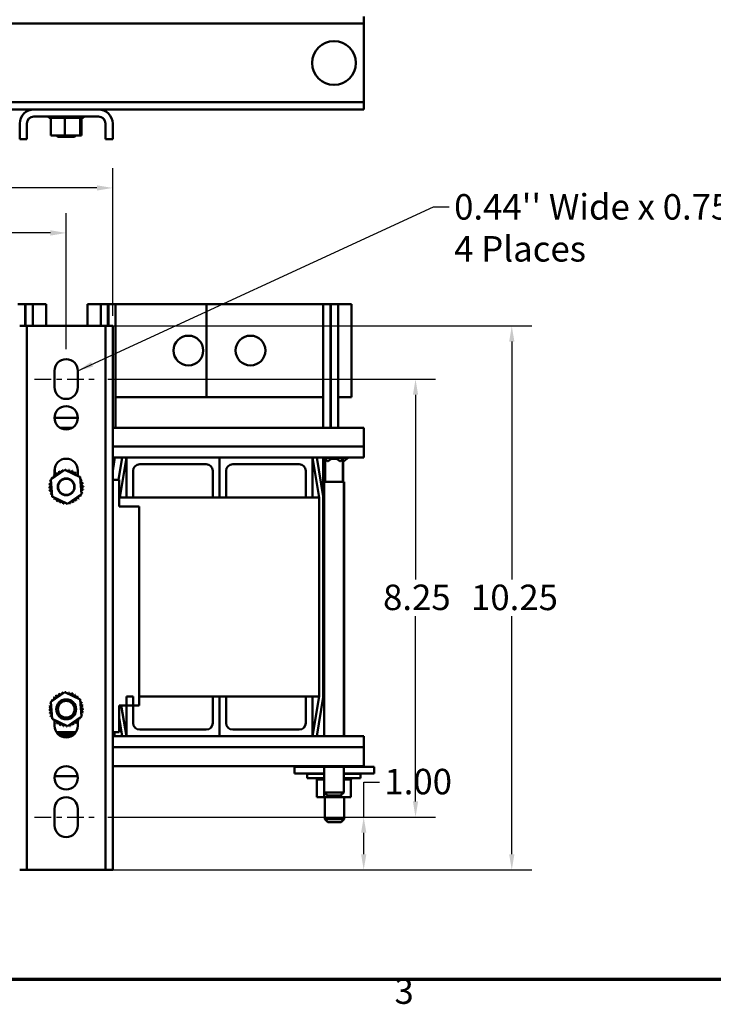
# Model space of a CAD drawing. Units: inches. Extents: x 1.5 to 64.5, y 0.7 to 50.3.
# Drawn here: x 17.5 to 30.6, y 1 to 19.6 of the extents above; entities that cross this region are included whole.
import ezdxf

# ---------------------------------------------------------------- set-up
doc = ezdxf.new("R2010")
doc.units = ezdxf.units.IN
doc.header["$LTSCALE"] = 3
doc.header["$MEASUREMENT"] = 0
doc.linetypes.add('CHAIN', pattern=[0.7087, 0.4724, -0.0591, 0.1181, -0.0591])
doc.layers.get('0').update_dxf_attribs({"lineweight": 25})
for name, color, linetype, lineweight in [('Border (ANSI)', 7, 'Continuous', 70), ('Centerline (ANSI)', 7, 'Continuous', 25), ('Dimension (ANSI)', 7, 'Continuous', 25), ('Symbol (ANSI)', 7, 'Continuous', 25), ('Visible (ANSI)', 7, 'Continuous', 50)]:
    doc.layers.add(name, color=color, linetype=linetype, lineweight=lineweight)
doc.styles.add('Note Text (ANSI)', font='tahoma.ttf')
doc.dimstyles.new('Default (ANSI)', dxfattribs={"dimscale": 3, "dimtxt": 0.16, "dimasz": 0.098425, "dimexe": 0.125, "dimexo": 0.0625, "dimgap": 0.031496, "dimtad": 0, "dimtih": 1, "dimtoh": 1, "dimrnd": 1e-08, "dimzin": 0, "dimdsep": 46, "dimtxsty": 'Note Text (ANSI)', "dimcen": 0.09, "dimdle": 0.393701, "dimclrd": 256, "dimclre": 256, "dimclrt": 256, "dimadec": 0, "dimazin": 1, "dimtfac": 0.75, "dimtofl": 0, "dimtmove": 0, "dimatfit": 3, "dimfxl": 1, "dimtolj": 1, "dimtzin": 4, "dimlwd": -1, "dimlwe": -1, "dimarcsym": 0})
doc.dimstyles.new('Default (ANSI)$7', dxfattribs={"dimscale": 3, "dimtxt": 0.16, "dimasz": 0.098425, "dimexe": 0.125, "dimexo": 0.0625, "dimgap": 0.031496, "dimtad": 0, "dimtih": 1, "dimtoh": 1, "dimrnd": 1e-08, "dimzin": 0, "dimdsep": 46, "dimtxsty": 'Note Text (ANSI)', "dimcen": 0.09, "dimdle": 0.393701, "dimclrd": 256, "dimclre": 256, "dimclrt": 256, "dimadec": 0, "dimazin": 1, "dimtfac": 0.75, "dimtofl": 0, "dimtmove": 0, "dimatfit": 3, "dimfxl": 1, "dimtolj": 1, "dimtzin": 4, "dimlwd": -1, "dimlwe": -1, "dimarcsym": 0})

# ---------------------------------------------------------------- blocks, each defined once
blk = doc.blocks.new('Borders Default Border')
at = {"layer": 'Border (ANSI)', "flags": 128}
blk.add_lwpolyline([(0.75, 0.5), (0.75, 16.5), (21.25, 16.5), (21.25, 0.5), (0.75, 0.5)], dxfattribs=at)
at = {"layer": 'Border (ANSI)', "insert": (8.2002, 0.2966), "char_height": 0.16, "attachment_point": 7, "style": 'Note Text (ANSI)'}
blk.add_mtext('3', dxfattribs=at)
blk = doc.blocks.new('*D27')
at = {"layer": 'Defpoints', "color": 0, "transparency": 16777216}
for p in [(18.42, 15.559), (12.67, 13.182), (18.42, 13.182)]:
    blk.add_point(p, dxfattribs=at)
at = {"layer": 'Dimension (ANSI)', "transparency": 16777216}
for p, q in [((12.67, 13.37), (12.67, 15.934)), ((18.42, 13.37), (18.42, 15.934)), ((12.965, 15.559), (14.847, 15.559)), ((18.124, 15.559), (16.242, 15.559))]:
    blk.add_line(p, q, dxfattribs=at)
for points in [[(12.965, 15.608), (12.965, 15.509), (12.67, 15.559)], [(18.124, 15.608), (18.124, 15.509), (18.42, 15.559)]]:
    blk.add_solid(points, dxfattribs=at)
at = {"layer": 'Dimension (ANSI)', "transparency": 16777216, "insert": (14.941, 15.804), "char_height": 0.48, "attachment_point": 1, "style": 'Note Text (ANSI)'}
blk.add_mtext('\\A1;5.75', dxfattribs=at)
blk = doc.blocks.new('*D28')
at = {"layer": 'Defpoints', "color": 0, "transparency": 16777216}
for p in [(19.015, 12.807), (19.015, 4.557), (24.997, 4.557)]:
    blk.add_point(p, dxfattribs=at)
at = {"layer": 'Dimension (ANSI)', "transparency": 16777216}
for p, q in [((19.202, 12.807), (25.372, 12.807)), ((24.997, 12.512), (24.997, 9.03)), ((24.997, 4.853), (24.997, 8.339)), ((19.202, 4.557), (25.372, 4.557))]:
    blk.add_line(p, q, dxfattribs=at)
for points in [[(24.948, 12.512), (25.046, 12.512), (24.997, 12.807)], [(24.948, 4.853), (25.046, 4.853), (24.997, 4.557)]]:
    blk.add_solid(points, dxfattribs=at)
at = {"layer": 'Dimension (ANSI)', "transparency": 16777216, "insert": (24.386, 8.936), "char_height": 0.48, "attachment_point": 1, "style": 'Note Text (ANSI)'}
blk.add_mtext('\\A1;8.25', dxfattribs=at)
blk = doc.blocks.new('*D29')
at = {"layer": 'Defpoints', "color": 0, "transparency": 16777216}
for p in [(19.015, 4.557), (24.021, 4.557), (19.027, 3.562)]:
    blk.add_point(p, dxfattribs=at)
at = {"layer": 'Dimension (ANSI)', "transparency": 16777216}
for p, q in [((24.021, 4.557), (24.021, 5.216)), ((24.021, 5.216), (24.317, 5.216)), ((19.202, 4.557), (24.396, 4.557)), ((24.021, 3.858), (24.021, 4.262)), ((19.214, 3.562), (24.396, 3.562))]:
    blk.add_line(p, q, dxfattribs=at)
for points in [[(23.972, 4.262), (24.071, 4.262), (24.021, 4.557)], [(23.972, 3.858), (24.071, 3.858), (24.021, 3.562)]]:
    blk.add_solid(points, dxfattribs=at)
at = {"layer": 'Dimension (ANSI)', "transparency": 16777216, "insert": (24.411, 5.466), "char_height": 0.48, "attachment_point": 1, "style": 'Note Text (ANSI)'}
blk.add_mtext('\\A1;1.00', dxfattribs=at)
blk = doc.blocks.new('*D30')
at = {"layer": 'Defpoints', "color": 0, "transparency": 16777216}
for p in [(19.027, 13.807), (26.809, 13.807), (19.027, 3.562)]:
    blk.add_point(p, dxfattribs=at)
at = {"layer": 'Dimension (ANSI)', "transparency": 16777216}
for p, q in [((19.214, 13.807), (27.184, 13.807)), ((26.809, 13.512), (26.809, 9.029)), ((26.809, 3.858), (26.809, 8.34)), ((19.214, 3.562), (27.184, 3.562))]:
    blk.add_line(p, q, dxfattribs=at)
for points in [[(26.76, 13.512), (26.859, 13.512), (26.809, 13.807)], [(26.76, 3.858), (26.859, 3.858), (26.809, 3.562)]]:
    blk.add_solid(points, dxfattribs=at)
at = {"layer": 'Dimension (ANSI)', "transparency": 16777216, "insert": (26.042, 8.935), "char_height": 0.48, "attachment_point": 1, "style": 'Note Text (ANSI)'}
blk.add_mtext('\\A1;10.25', dxfattribs=at)
blk = doc.blocks.new('*D31')
at = {"layer": 'Defpoints', "color": 0, "transparency": 16777216}
for p in [(19.295, 16.406), (11.795, 13.807), (19.295, 13.807)]:
    blk.add_point(p, dxfattribs=at)
at = {"layer": 'Dimension (ANSI)', "transparency": 16777216}
for p, q in [((11.795, 13.995), (11.795, 16.781)), ((19.295, 13.995), (19.295, 16.781)), ((12.09, 16.406), (14.839, 16.406)), ((18.999, 16.406), (16.25, 16.406))]:
    blk.add_line(p, q, dxfattribs=at)
for points in [[(12.09, 16.455), (12.09, 16.357), (11.795, 16.406)], [(18.999, 16.455), (18.999, 16.357), (19.295, 16.406)]]:
    blk.add_solid(points, dxfattribs=at)
at = {"layer": 'Dimension (ANSI)', "transparency": 16777216, "insert": (14.933, 16.656), "char_height": 0.48, "attachment_point": 1, "style": 'Note Text (ANSI)'}
blk.add_mtext('\\A1;7.50', dxfattribs=at)
blk = doc.blocks.new('*D34')
at = {"layer": 'Defpoints', "color": 0, "transparency": 16777216}
for p in [(5.887, 34.616), (18.577, 34.616), (11.795, 17.325)]:
    blk.add_point(p, dxfattribs=at)
at = {"layer": 'Dimension (ANSI)', "transparency": 16777216}
for p, q in [((18.39, 34.616), (5.512, 34.616)), ((5.887, 34.321), (5.887, 26.33)), ((5.887, 17.62), (5.887, 25.641)), ((11.607, 17.325), (5.512, 17.325))]:
    blk.add_line(p, q, dxfattribs=at)
for points in [[(5.837, 34.321), (5.936, 34.321), (5.887, 34.616)], [(5.837, 17.62), (5.936, 17.62), (5.887, 17.325)]]:
    blk.add_solid(points, dxfattribs=at)
at = {"layer": 'Dimension (ANSI)', "transparency": 16777216, "insert": (5.116, 26.235), "char_height": 0.48, "attachment_point": 1, "style": 'Note Text (ANSI)'}
blk.add_mtext('\\A1;17.29', dxfattribs=at)

msp = doc.modelspace()

# ---------------------------------------------------------------- linework, layer by layer
at = {"layer": 'Centerline (ANSI)', "linetype": 'CHAIN', "ltscale": 0.220258}
for p, q in [((17.825, 12.807), (19.015, 12.807)), ((17.825, 4.557), (19.015, 4.557))]:
    msp.add_line(p, q, dxfattribs=at)
at = {"layer": 'Visible (ANSI)'}
for p, q in [((24.025, 19.501), (7.085, 19.501)), ((24.025, 19.501), (24.025, 19.635)), ((24.025, 19.371), (24.025, 19.501)), ((24.025, 18.149), (24.025, 19.371)), ((24.025, 18.019), (7.085, 18.019)), ((24.025, 18.019), (24.025, 18.149)), ((24.025, 17.885), (24.025, 18.019)), ((17.813, 17.885), (13.277, 17.885)), ((19.027, 17.885), (17.813, 17.885)), ((24.025, 17.885), (19.027, 17.885)), ((17.545, 17.617), (17.545, 17.325)), ((17.679, 17.617), (17.679, 17.325)), ((17.813, 17.751), (19.027, 17.751)), ((18.096, 17.725), (18.096, 17.751)), ((18.096, 17.725), (18.101, 17.725)), ((18.101, 17.725), (18.101, 17.751)), ((18.101, 17.725), (18.101, 17.751)), ((18.101, 17.725), (18.117, 17.725)), ((18.101, 17.725), (18.101, 17.725)), ((18.117, 17.725), (18.117, 17.751)), ((18.118, 17.725), (18.117, 17.725)), ((18.118, 17.725), (18.118, 17.751)), ((18.118, 17.725), (18.13, 17.725)), ((18.145, 17.725), (18.13, 17.725)), ((18.13, 17.396), (18.13, 17.725)), ((18.145, 17.725), (18.145, 17.751)), ((18.147, 17.725), (18.145, 17.725)), ((18.147, 17.725), (18.147, 17.751)), ((18.147, 17.725), (18.183, 17.725)), ((18.183, 17.725), (18.183, 17.751)), ((18.186, 17.725), (18.183, 17.725)), ((18.186, 17.725), (18.186, 17.751)), ((18.186, 17.725), (18.231, 17.725)), ((18.231, 17.725), (18.231, 17.751)), ((18.234, 17.725), (18.231, 17.725)), ((18.234, 17.725), (18.234, 17.751)), ((18.234, 17.725), (18.286, 17.725)), ((18.286, 17.725), (18.286, 17.751)), ((18.289, 17.725), (18.286, 17.725)), ((18.289, 17.725), (18.289, 17.751)), ((18.289, 17.725), (18.346, 17.725)), ((18.346, 17.725), (18.346, 17.751)), ((18.349, 17.725), (18.346, 17.725)), ((18.349, 17.725), (18.349, 17.751)), ((18.349, 17.725), (18.361, 17.725)), ((18.394, 17.725), (18.361, 17.725)), ((18.408, 17.725), (18.394, 17.725)), ((18.394, 17.396), (18.394, 17.725)), ((18.408, 17.725), (18.409, 17.725)), ((18.409, 17.725), (18.409, 17.751)), ((18.412, 17.725), (18.409, 17.725)), ((18.412, 17.725), (18.412, 17.751)), ((18.412, 17.725), (18.414, 17.725)), ((18.449, 17.725), (18.414, 17.725)), ((18.449, 17.725), (18.472, 17.725)), ((18.472, 17.725), (18.472, 17.751)), ((18.475, 17.725), (18.472, 17.725)), ((18.475, 17.725), (18.475, 17.751)), ((18.475, 17.725), (18.533, 17.725)), ((18.533, 17.725), (18.533, 17.751)), ((18.536, 17.725), (18.533, 17.725)), ((18.536, 17.725), (18.536, 17.751)), ((18.536, 17.725), (18.59, 17.725)), ((18.59, 17.725), (18.59, 17.751)), ((18.593, 17.725), (18.59, 17.725)), ((18.593, 17.725), (18.593, 17.751)), ((18.593, 17.725), (18.64, 17.725)), ((18.64, 17.725), (18.64, 17.751)), ((18.642, 17.725), (18.64, 17.725)), ((18.642, 17.725), (18.642, 17.751)), ((18.676, 17.725), (18.642, 17.725)), ((18.676, 17.725), (18.682, 17.725)), ((18.682, 17.725), (18.682, 17.751)), ((18.684, 17.725), (18.682, 17.725)), ((18.684, 17.725), (18.684, 17.751)), ((18.687, 17.725), (18.684, 17.725)), ((18.684, 17.396), (18.684, 17.725)), ((18.687, 17.725), (18.714, 17.725)), ((18.709, 17.396), (18.709, 17.725)), ((18.714, 17.725), (18.714, 17.751)), ((18.715, 17.725), (18.714, 17.725)), ((18.715, 17.725), (18.715, 17.751)), ((18.715, 17.725), (18.734, 17.725)), ((18.734, 17.725), (18.734, 17.751)), ((18.735, 17.725), (18.734, 17.725)), ((18.735, 17.725), (18.735, 17.751)), ((18.735, 17.725), (18.742, 17.725)), ((18.742, 17.725), (18.742, 17.751)), ((18.743, 17.725), (18.742, 17.725)), ((18.743, 17.725), (18.743, 17.751)), ((19.161, 17.617), (19.161, 17.325)), ((19.295, 17.617), (19.295, 17.325)), ((17.545, 17.325), (17.679, 17.325)), ((18.13, 17.396), (18.394, 17.396)), ((18.262, 17.366), (18.232, 17.396)), ((18.577, 17.366), (18.262, 17.366)), ((18.394, 17.396), (18.684, 17.396)), ((18.577, 17.366), (18.607, 17.396)), ((18.684, 17.396), (18.709, 17.396)), ((19.161, 17.325), (19.295, 17.325)), ((17.51, 14.219), (17.645, 14.219)), ((17.645, 14.219), (17.645, 13.807)), ((17.655, 14.219), (17.645, 14.219)), ((17.655, 14.219), (17.79, 14.219)), ((17.655, 13.807), (17.655, 14.219)), ((17.79, 14.219), (17.79, 13.807)), ((18.04, 14.219), (17.79, 14.219)), ((18.04, 14.219), (18.04, 13.807)), ((19.07, 14.219), (18.82, 14.219)), ((18.82, 13.807), (18.82, 14.219)), ((19.07, 14.219), (19.205, 14.219)), ((19.07, 13.807), (19.07, 14.219)), ((19.205, 13.807), (19.205, 14.219)), ((19.215, 14.219), (19.205, 14.219)), ((19.215, 14.219), (19.35, 14.219)), ((19.215, 13.807), (19.215, 14.219)), ((19.35, 14.219), (19.35, 11.889)), ((21.06, 14.219), (19.35, 14.219)), ((23.26, 14.219), (21.06, 14.219)), ((21.06, 14.219), (21.06, 12.469)), ((23.26, 14.219), (23.395, 14.219)), ((23.26, 11.889), (23.26, 14.219)), ((23.395, 14.219), (23.395, 11.889)), ((23.405, 14.219), (23.395, 14.219)), ((23.405, 14.219), (23.54, 14.219)), ((23.405, 11.889), (23.405, 14.219)), ((23.54, 14.219), (23.54, 12.469)), ((23.79, 14.219), (23.54, 14.219)), ((23.79, 14.219), (23.79, 12.469)), ((17.545, 13.807), (17.679, 13.807)), ((17.679, 13.807), (17.679, 3.562)), ((17.813, 13.807), (17.679, 13.807)), ((17.813, 13.807), (19.027, 13.807)), ((19.161, 13.807), (19.027, 13.807)), ((19.161, 13.807), (19.295, 13.807)), ((19.161, 3.562), (19.161, 13.807)), ((19.295, 13.807), (19.295, 3.562)), ((18.2, 12.652), (18.2, 12.962)), ((18.64, 12.962), (18.64, 12.652)), ((19.35, 12.469), (21.06, 12.469)), ((21.06, 12.469), (23.26, 12.469)), ((23.395, 12.469), (23.405, 12.469)), ((23.54, 12.469), (23.54, 11.889)), ((23.54, 12.469), (23.79, 12.469)), ((18.2, 12.077), (18.64, 12.077)), ((18.534, 11.889), (18.305, 11.889)), ((24.025, 11.889), (19.295, 11.889)), ((24.025, 11.537), (24.025, 11.889)), ((24.025, 11.537), (19.295, 11.537)), ((24.025, 11.537), (24.025, 11.329)), ((19.555, 11.329), (19.295, 11.329)), ((19.326, 11.329), (19.295, 11.138)), ((19.295, 11.077), (19.337, 11.329)), ((19.403, 10.907), (19.473, 11.329)), ((19.555, 11.329), (19.43, 10.579)), ((19.555, 11.329), (19.555, 10.579)), ((21.305, 11.329), (19.555, 11.329)), ((21.305, 10.579), (21.305, 11.329)), ((21.305, 11.329), (21.305, 10.579)), ((23.055, 11.329), (21.305, 11.329)), ((24.025, 11.329), (23.055, 11.329)), ((23.055, 10.579), (23.055, 11.329)), ((23.18, 10.579), (23.055, 11.329)), ((23.136, 11.329), (23.258, 10.592)), ((23.26, 10.579), (23.26, 11.329)), ((23.279, 11.329), (23.279, 11.323)), ((23.279, 11.329), (23.279, 11.323)), ((23.646, 11.323), (23.279, 11.323)), ((23.339, 11.263), (23.279, 11.323)), ((23.279, 11.323), (23.279, 11.323)), ((23.297, 11.305), (23.279, 11.323)), ((23.586, 11.263), (23.646, 11.323)), ((23.645, 11.263), (23.73, 11.323)), ((23.646, 11.329), (23.646, 11.323)), ((23.73, 11.323), (23.646, 11.323)), ((23.73, 11.329), (23.73, 11.323)), ((19.805, 11.204), (21.055, 11.204)), ((21.555, 11.204), (22.805, 11.204)), ((23.297, 10.871), (23.297, 11.305)), ((23.339, 11.263), (23.339, 11.263)), ((23.339, 11.263), (23.353, 11.263)), ((23.571, 11.263), (23.586, 11.263)), ((23.627, 10.871), (23.627, 11.305)), ((23.635, 10.871), (23.635, 11.263)), ((23.635, 11.263), (23.645, 11.263)), ((18.13, 10.915), (18.394, 11.097)), ((18.2, 10.992), (18.2, 11.087)), ((18.205, 10.991), (18.205, 11.112)), ((18.394, 11.097), (18.684, 10.959)), ((18.64, 11.087), (18.64, 11.013)), ((18.64, 11.008), (18.64, 10.98)), ((18.684, 10.959), (18.709, 10.639)), ((19.68, 10.579), (19.68, 11.079)), ((21.18, 11.079), (21.18, 10.579)), ((21.43, 10.579), (21.43, 11.079)), ((22.93, 11.079), (22.93, 10.579)), ((18.155, 10.596), (18.13, 10.915)), ((19.295, 10.907), (19.415, 10.907)), ((19.415, 10.407), (19.415, 10.907)), ((23.646, 10.871), (23.279, 10.871)), ((23.279, 10.871), (23.279, 6.079)), ((23.646, 10.871), (23.646, 6.079)), ((23.654, 10.871), (23.646, 10.871)), ((23.654, 10.871), (23.654, 6.079)), ((18.445, 10.458), (18.155, 10.596)), ((18.709, 10.639), (18.445, 10.458)), ((19.415, 10.579), (19.555, 10.579)), ((19.555, 10.579), (19.68, 10.579)), ((19.68, 10.579), (21.18, 10.579)), ((21.18, 10.579), (21.305, 10.579)), ((21.305, 10.579), (21.43, 10.579)), ((21.43, 10.579), (22.93, 10.579)), ((22.93, 10.579), (23.055, 10.579)), ((23.055, 10.579), (23.18, 10.579)), ((23.18, 6.829), (23.18, 10.579)), ((23.26, 10.579), (23.26, 6.829)), ((19.795, 10.407), (19.415, 10.407)), ((19.795, 10.407), (19.795, 6.657)), ((18.13, 6.725), (18.394, 6.907)), ((18.394, 6.907), (18.684, 6.769)), ((18.155, 6.406), (18.13, 6.725)), ((18.684, 6.769), (18.709, 6.449)), ((19.555, 6.079), (19.555, 6.829)), ((19.555, 6.829), (19.68, 6.829)), ((19.68, 6.829), (19.68, 6.329)), ((19.795, 6.829), (21.18, 6.829)), ((21.18, 6.329), (21.18, 6.829)), ((21.18, 6.829), (21.305, 6.829)), ((21.305, 6.829), (21.305, 6.079)), ((21.305, 6.079), (21.305, 6.829)), ((21.305, 6.829), (21.43, 6.829)), ((21.43, 6.829), (22.93, 6.829)), ((21.43, 6.829), (21.43, 6.329)), ((22.93, 6.329), (22.93, 6.829)), ((22.93, 6.829), (23.055, 6.829)), ((23.055, 6.829), (23.18, 6.829)), ((23.055, 6.829), (23.055, 6.079)), ((23.055, 6.079), (23.18, 6.829)), ((23.258, 6.816), (23.136, 6.079)), ((19.415, 6.157), (19.415, 6.657)), ((19.415, 6.657), (19.795, 6.657)), ((19.458, 6.657), (19.555, 6.079)), ((18.445, 6.268), (18.155, 6.406)), ((18.2, 6.357), (18.2, 6.385)), ((18.2, 6.277), (18.2, 6.352)), ((18.709, 6.449), (18.445, 6.268)), ((18.64, 6.373), (18.64, 6.277)), ((19.473, 6.079), (19.415, 6.433)), ((18.603, 6.157), (18.236, 6.157)), ((19.415, 6.157), (19.295, 6.157)), ((19.314, 6.157), (19.326, 6.079)), ((19.337, 6.079), (19.324, 6.157)), ((19.805, 6.204), (21.055, 6.204)), ((21.555, 6.204), (22.805, 6.204)), ((18.324, 6.079), (18.515, 6.079)), ((19.295, 6.079), (19.555, 6.079)), ((21.305, 6.079), (19.555, 6.079)), ((23.055, 6.079), (21.305, 6.079)), ((23.055, 6.079), (24.025, 6.079)), ((23.279, 6.115), (23.272, 6.079)), ((24.025, 6.079), (24.025, 5.872)), ((19.295, 5.872), (24.025, 5.872)), ((24.025, 5.519), (24.025, 5.872)), ((19.295, 5.519), (24.025, 5.519)), ((22.72, 5.504), (22.97, 5.504)), ((22.72, 5.379), (22.72, 5.504)), ((22.72, 5.379), (22.97, 5.379)), ((23.14, 5.504), (22.97, 5.504)), ((23.279, 5.379), (22.97, 5.379)), ((23.14, 5.504), (23.14, 5.519)), ((23.14, 5.504), (23.278, 5.504)), ((23.278, 5.504), (23.278, 5.519)), ((23.278, 5.504), (23.597, 5.504)), ((23.279, 5.504), (23.279, 5.021)), ((23.597, 5.504), (23.597, 5.519)), ((23.597, 5.504), (23.779, 5.504)), ((23.646, 5.504), (23.646, 5.021)), ((23.97, 5.379), (23.646, 5.379)), ((23.654, 5.379), (23.654, 5.375)), ((23.779, 5.504), (23.779, 5.519)), ((23.97, 5.504), (23.779, 5.504)), ((23.97, 5.504), (24.22, 5.504)), ((23.97, 5.379), (24.22, 5.379)), ((24.22, 5.379), (24.22, 5.504)), ((18.637, 5.331), (18.202, 5.331)), ((23.279, 5.375), (22.956, 5.375)), ((22.956, 5.375), (22.956, 5.289)), ((23.279, 5.289), (22.956, 5.289)), ((23.136, 5.263), (23.136, 5.289)), ((23.136, 5.263), (23.141, 5.263)), ((23.14, 4.934), (23.14, 5.263)), ((23.141, 5.263), (23.141, 5.289)), ((23.141, 5.263), (23.141, 5.289)), ((23.141, 5.263), (23.157, 5.263)), ((23.141, 5.263), (23.141, 5.263)), ((23.157, 5.263), (23.157, 5.289)), ((23.158, 5.263), (23.157, 5.263)), ((23.158, 5.263), (23.158, 5.289)), ((23.158, 5.263), (23.185, 5.263)), ((23.185, 5.263), (23.185, 5.289)), ((23.187, 5.263), (23.185, 5.263)), ((23.187, 5.263), (23.187, 5.289)), ((23.187, 5.263), (23.223, 5.263)), ((23.223, 5.263), (23.223, 5.289)), ((23.226, 5.263), (23.223, 5.263)), ((23.226, 5.263), (23.226, 5.289)), ((23.226, 5.263), (23.254, 5.263)), ((23.271, 5.263), (23.254, 5.263)), ((23.271, 5.263), (23.271, 5.289)), ((23.274, 5.263), (23.271, 5.263)), ((23.274, 5.263), (23.274, 5.289)), ((23.274, 5.263), (23.276, 5.263)), ((23.278, 5.263), (23.276, 5.263)), ((23.279, 5.263), (23.278, 5.263)), ((23.278, 4.934), (23.278, 5.263)), ((23.963, 5.375), (23.646, 5.375)), ((23.963, 5.289), (23.646, 5.289)), ((23.646, 5.263), (23.68, 5.263)), ((23.68, 5.263), (23.68, 5.289)), ((23.682, 5.263), (23.68, 5.263)), ((23.682, 5.263), (23.682, 5.289)), ((23.682, 5.263), (23.722, 5.263)), ((23.722, 5.263), (23.722, 5.289)), ((23.724, 5.263), (23.722, 5.263)), ((23.724, 5.263), (23.724, 5.289)), ((23.724, 5.263), (23.754, 5.263)), ((23.754, 5.263), (23.754, 5.289)), ((23.755, 5.263), (23.754, 5.263)), ((23.755, 5.263), (23.755, 5.289)), ((23.755, 5.263), (23.774, 5.263)), ((23.774, 5.263), (23.774, 5.289)), ((23.775, 5.263), (23.774, 5.263)), ((23.775, 5.263), (23.775, 5.289)), ((23.779, 5.263), (23.775, 5.263)), ((23.779, 5.263), (23.782, 5.263)), ((23.779, 4.934), (23.779, 5.263)), ((23.782, 5.263), (23.782, 5.289)), ((23.783, 5.263), (23.782, 5.263)), ((23.783, 5.263), (23.783, 5.289)), ((23.963, 5.375), (23.963, 5.289)), ((23.279, 5.021), (23.646, 5.021)), ((23.339, 4.961), (23.279, 5.021)), ((23.586, 4.961), (23.646, 5.021)), ((23.14, 4.934), (23.278, 4.934)), ((23.278, 4.934), (23.597, 4.934)), ((23.287, 4.934), (23.287, 4.521)), ((23.586, 4.961), (23.339, 4.961)), ((23.597, 4.934), (23.597, 4.973)), ((23.597, 4.934), (23.779, 4.934)), ((23.654, 4.934), (23.654, 4.521)), ((18.2, 4.402), (18.2, 4.712)), ((18.64, 4.712), (18.64, 4.402)), ((23.287, 4.521), (23.654, 4.521)), ((23.347, 4.461), (23.287, 4.521)), ((23.594, 4.461), (23.347, 4.461)), ((23.594, 4.461), (23.654, 4.521)), ((17.679, 3.562), (17.545, 3.562)), ((17.679, 3.562), (17.813, 3.562)), ((19.027, 3.562), (17.813, 3.562)), ((19.027, 3.562), (19.161, 3.562)), ((19.295, 3.562), (19.161, 3.562))]:
    msp.add_line(p, q, dxfattribs=at)
for centre, radius in [((23.462, 18.76), 0.412), ((20.72, 13.344), 0.28), ((21.89, 13.344), 0.28), ((18.42, 12.077), 0.22), ((18.42, 10.777), 0.158), ((18.42, 10.777), 0.153), ((18.42, 6.587), 0.187), ((18.42, 6.587), 0.157), ((18.42, 5.297), 0.22)]:
    msp.add_circle(centre, radius, dxfattribs=at)
for centre, radius, start, end in [((17.813, 17.617), 0.268, 90, 180), ((19.027, 17.617), 0.268, 0, 90), ((17.813, 17.617), 0.134, 90, 180), ((19.027, 17.617), 0.134, 0, 90), ((18.42, 12.962), 0.22, 0, 180), ((18.42, 12.652), 0.22, 180, 0), ((18.42, 11.087), 0.22, 0, 180), ((18.425, 11.112), 0.22, 171.9431, 180), ((18.425, 10.802), 0.504, 86.9198, 95.0895), ((19.805, 11.079), 0.125, 90, 180), ((21.055, 11.079), 0.125, 0, 90), ((21.555, 11.079), 0.125, 90, 180), ((22.805, 11.079), 0.125, 0, 90), ((18.42, 10.777), 0.323, 147.6326, 148.1795), ((18.13, 10.921), 0.0302, 24.8275, 60.8552), ((18.164, 10.975), 0.0302, 234.9568, 49.6052), ((18.42, 10.777), 0.323, 136.3826, 136.9295), ((18.207, 11.021), 0.0302, 223.7068, 38.3552), ((18.42, 10.777), 0.323, 125.1326, 125.6795), ((18.259, 11.058), 0.0302, 212.4568, 27.1052), ((18.42, 10.777), 0.323, 113.8826, 114.4295), ((18.317, 11.084), 0.0302, 201.2068, 15.8552), ((18.42, 10.777), 0.323, 102.6326, 103.1795), ((18.379, 11.098), 0.0302, 189.9568, 233.5482), ((18.379, 11.098), 0.0302, 345.562, 4.6052), ((18.42, 10.777), 0.323, 91.3826, 91.9295), ((18.442, 11.1), 0.0302, 178.7068, 204.5292), ((18.442, 11.1), 0.0302, 284.4893, 353.3552), ((18.42, 10.777), 0.323, 80.1326, 80.6795), ((18.504, 11.089), 0.0302, 167.4568, 342.1052), ((18.42, 10.777), 0.323, 68.8826, 69.4295), ((18.564, 11.067), 0.0302, 156.2068, 330.8552), ((18.617, 11.033), 0.0302, 144.9568, 319.6052), ((18.42, 10.777), 0.323, 57.6326, 58.1795), ((18.663, 10.99), 0.0302, 133.7068, 193.2882), ((18.42, 10.777), 0.323, 46.3826, 46.9295), ((18.663, 10.99), 0.0302, 295.7303, 308.3552), ((18.7, 10.938), 0.0302, 122.4568, 131.2502), ((18.42, 10.777), 0.323, 35.1326, 35.6795), ((18.097, 10.8), 0.0302, 268.7068, 83.3552), ((18.42, 10.777), 0.323, 181.3826, 181.9295), ((18.099, 10.736), 0.0302, 279.9568, 94.6052), ((18.108, 10.862), 0.0302, 257.4568, 336.682), ((18.42, 10.777), 0.323, 170.1326, 170.6795), ((18.42, 10.777), 0.323, 158.8826, 159.4295), ((18.108, 10.862), 0.0302, 32.3365, 72.1052), ((18.13, 10.921), 0.0302, 246.2068, 273.6682), ((18.7, 10.938), 0.0302, 245.3028, 297.1052), ((18.726, 10.88), 0.0302, 111.2068, 285.8552), ((18.74, 10.818), 0.0302, 99.9568, 274.6052), ((18.742, 10.755), 0.0302, 88.7068, 263.3552), ((18.42, 10.777), 0.323, 23.8826, 24.4295), ((18.42, 10.777), 0.323, 12.6326, 13.1795), ((18.42, 10.777), 0.323, 1.3826, 1.9295), ((18.42, 10.777), 0.323, 192.6326, 193.1795), ((18.113, 10.675), 0.0302, 291.2068, 105.8552), ((18.42, 10.777), 0.323, 203.8826, 204.4295), ((18.139, 10.617), 0.0302, 65.3028, 117.1052), ((18.139, 10.617), 0.0302, 302.4568, 311.2502), ((18.42, 10.777), 0.323, 215.1326, 215.6795), ((18.176, 10.565), 0.0302, 115.7303, 128.3552), ((18.176, 10.565), 0.0302, 313.7068, 13.2882), ((18.675, 10.58), 0.0302, 54.9568, 229.6052), ((18.709, 10.633), 0.0302, 204.8275, 240.8552), ((18.42, 10.777), 0.323, 327.6326, 328.1795), ((18.731, 10.693), 0.0302, 77.4568, 156.682), ((18.731, 10.693), 0.0302, 212.3365, 252.1052), ((18.709, 10.633), 0.0302, 66.2068, 93.6682), ((18.42, 10.777), 0.323, 338.8826, 339.4295), ((18.42, 10.777), 0.323, 350.1326, 350.6795), ((23.18, 10.579), 0.08, 0, 9.4623), ((18.42, 10.777), 0.323, 226.3826, 226.9295), ((18.222, 10.522), 0.0302, 324.9568, 139.6052), ((18.42, 10.777), 0.323, 237.6326, 238.1795), ((18.275, 10.488), 0.0302, 336.2068, 150.8552), ((18.42, 10.777), 0.323, 248.8826, 249.4295), ((18.335, 10.466), 0.0302, 347.4568, 162.1052), ((18.42, 10.777), 0.323, 260.1326, 260.6795), ((18.397, 10.455), 0.0302, 104.4893, 173.3552), ((18.397, 10.455), 0.0302, 358.7068, 24.5292), ((18.42, 10.777), 0.323, 271.3826, 271.9295), ((18.46, 10.457), 0.0302, 165.562, 184.6052), ((18.46, 10.457), 0.0302, 9.9568, 53.5482), ((18.42, 10.777), 0.323, 282.6326, 283.1795), ((18.522, 10.471), 0.0302, 21.2068, 195.8552), ((18.58, 10.497), 0.0302, 32.4568, 207.1052), ((18.42, 10.777), 0.323, 293.8826, 294.4295), ((18.632, 10.534), 0.0302, 43.7068, 218.3552), ((18.42, 10.777), 0.323, 305.1326, 305.6795), ((18.42, 10.777), 0.323, 316.3826, 316.9295), ((18.259, 6.868), 0.0302, 212.4568, 27.1052), ((18.42, 6.587), 0.323, 113.8826, 114.4295), ((18.317, 6.894), 0.0302, 201.2068, 15.8552), ((18.42, 6.587), 0.323, 102.6326, 103.1795), ((18.379, 6.908), 0.0302, 189.9568, 233.5482), ((18.379, 6.908), 0.0302, 345.562, 4.6052), ((18.42, 6.587), 0.323, 91.3826, 91.9295), ((18.442, 6.91), 0.0302, 178.7068, 204.5292), ((18.442, 6.91), 0.0302, 284.4893, 353.3552), ((18.42, 6.587), 0.323, 80.1326, 80.6795), ((18.504, 6.899), 0.0302, 167.4568, 342.1052), ((18.42, 6.587), 0.323, 68.8826, 69.4295), ((18.564, 6.877), 0.0302, 156.2068, 330.8552), ((18.42, 6.587), 0.323, 57.6326, 58.1795), ((18.42, 6.587), 0.323, 158.8826, 159.4295), ((18.108, 6.672), 0.0302, 32.3365, 72.1052), ((18.13, 6.731), 0.0302, 246.2068, 273.6682), ((18.42, 6.587), 0.323, 147.6326, 148.1795), ((18.13, 6.731), 0.0302, 24.8275, 60.8552), ((18.164, 6.785), 0.0302, 234.9568, 49.6052), ((18.42, 6.587), 0.323, 136.3826, 136.9295), ((18.207, 6.831), 0.0302, 223.7068, 38.3552), ((18.42, 6.587), 0.323, 125.1326, 125.6795), ((18.617, 6.843), 0.0302, 144.9568, 319.6052), ((18.663, 6.8), 0.0302, 133.7068, 193.2882), ((18.42, 6.587), 0.323, 46.3826, 46.9295), ((18.663, 6.8), 0.0302, 295.7303, 308.3552), ((18.7, 6.748), 0.0302, 122.4568, 131.2502), ((18.42, 6.587), 0.323, 35.1326, 35.6795), ((18.7, 6.748), 0.0302, 245.3028, 297.1052), ((18.726, 6.69), 0.0302, 111.2068, 285.8552), ((18.42, 6.587), 0.323, 23.8826, 24.4295), ((23.18, 6.829), 0.08, 350.5377, 0), ((18.097, 6.61), 0.0302, 268.7068, 83.3552), ((18.42, 6.587), 0.323, 181.3826, 181.9295), ((18.099, 6.546), 0.0302, 279.9568, 94.6052), ((18.108, 6.672), 0.0302, 257.4568, 336.682), ((18.42, 6.587), 0.323, 170.1326, 170.6795), ((18.42, 6.587), 0.323, 192.6326, 193.1795), ((18.113, 6.485), 0.0302, 291.2068, 105.8552), ((18.731, 6.503), 0.0302, 77.4568, 156.682), ((18.74, 6.628), 0.0302, 99.9568, 274.6052), ((18.742, 6.565), 0.0302, 88.7068, 263.3552), ((18.42, 6.587), 0.323, 12.6326, 13.1795), ((18.42, 6.587), 0.323, 350.1326, 350.6795), ((18.42, 6.587), 0.323, 1.3826, 1.9295), ((18.42, 6.587), 0.323, 203.8826, 204.4295), ((18.139, 6.427), 0.0302, 65.3028, 117.1052), ((18.139, 6.427), 0.0302, 302.4568, 311.2502), ((18.42, 6.587), 0.323, 215.1326, 215.6795), ((18.176, 6.375), 0.0302, 115.7303, 128.3552), ((18.176, 6.375), 0.0302, 313.7068, 13.2882), ((18.42, 6.587), 0.323, 226.3826, 226.9295), ((18.222, 6.332), 0.0302, 324.9568, 139.6052), ((18.42, 6.587), 0.323, 237.6326, 238.1795), ((18.275, 6.298), 0.0302, 336.2068, 150.8552), ((18.335, 6.276), 0.0302, 347.4568, 162.1052), ((18.522, 6.281), 0.0302, 21.2068, 195.8552), ((18.58, 6.307), 0.0302, 32.4568, 207.1052), ((18.632, 6.344), 0.0302, 43.7068, 218.3552), ((18.42, 6.587), 0.323, 305.1326, 305.6795), ((18.675, 6.39), 0.0302, 54.9568, 229.6052), ((18.42, 6.587), 0.323, 316.3826, 316.9295), ((18.709, 6.443), 0.0302, 204.8275, 240.8552), ((18.42, 6.587), 0.323, 327.6326, 328.1795), ((18.731, 6.503), 0.0302, 212.3365, 252.1052), ((18.709, 6.443), 0.0302, 66.2068, 93.6682), ((18.42, 6.587), 0.323, 338.8826, 339.4295), ((19.805, 6.329), 0.125, 180, 270), ((21.055, 6.329), 0.125, 270, 0), ((21.555, 6.329), 0.125, 180, 270), ((22.805, 6.329), 0.125, 270, 0), ((18.42, 6.277), 0.22, 180, 0), ((18.425, 6.306), 0.22, 222.698, 317.302), ((18.425, 6.616), 0.503, 254.7742, 285.2258), ((18.42, 6.587), 0.323, 248.8826, 249.4295), ((18.42, 6.587), 0.323, 260.1326, 260.6795), ((18.397, 6.265), 0.0302, 104.4893, 173.3552), ((18.397, 6.265), 0.0302, 358.7068, 24.5292), ((18.42, 6.587), 0.323, 271.3826, 271.9295), ((18.46, 6.267), 0.0302, 165.562, 184.6052), ((18.46, 6.267), 0.0302, 9.9568, 53.5482), ((18.42, 6.587), 0.323, 282.6326, 283.1795), ((18.42, 6.587), 0.323, 293.8826, 294.4295), ((18.42, 4.712), 0.22, 0, 180), ((18.42, 4.402), 0.22, 180, 0)]:
    msp.add_arc(centre, radius, start, end, dxfattribs=at)
for centre, major_axis, ratio, start_param, end_param in [((23.462, 11.14), (-0.117, -0.117), 0.999983, 3.20196, 4.652004), ((23.47, 11.14), (-0.152, -0.152), 0.418488, 2.812913, 3.06137)]:
    msp.add_ellipse(centre, major_axis=major_axis, ratio=ratio, start_param=start_param, end_param=end_param, dxfattribs=at)

# ---------------------------------------------------------------- block references
at = {"xscale": 3, "yscale": 3, "zscale": 3}
msp.add_blockref('Borders Default Border', (0, 0), dxfattribs=at)

# ---------------------------------------------------------------- texts
at = {"layer": 'Symbol (ANSI)', "insert": (25.724, 16.29), "char_height": 0.48, "width": 7.35326, "attachment_point": 1, "line_spacing_factor": 0.987884, "style": 'Note Text (ANSI)'}
msp.add_mtext("\\fTahoma|b0|i0;0.44'' Wide x 0.75'' Long \\P\\fTahoma|b0|i0;4 Places", dxfattribs=at)

# ---------------------------------------------------------------- dimensions: what is measured, and where the dimension line sits
at = {"layer": 'Dimension (ANSI)'}
for base, p1, p2, angle, override, picture, middle in [((5.887, 34.616), (11.795, 17.325), (18.577, 34.616), 90, {"dimgap": 0.031496, "dimdec": 2, "dimtol": 0, "dimlim": 0, "dimtp": 0, "dimtm": 0, "dimtdec": 2, "dimatfit": 1}, '*D34', (5.887, 25.986)), ((18.42, 15.559), (12.67, 13.182), (18.42, 13.182), 180, {"dimgap": 0.031496, "dimtih": 0, "dimtoh": 0, "dimdec": 2, "dimtol": 0, "dimlim": 0, "dimtp": 0, "dimtm": 0, "dimtdec": 2, "dimatfit": 1}, '*D27', (15.545, 15.559)), ((26.8093, 13.8074), (19.0265, 3.5623), (19.0265, 13.8074), 90, {"dimgap": 0.031496, "dimdec": 2, "dimtol": 0, "dimlim": 0, "dimtp": 0, "dimtm": 0, "dimtdec": 2, "dimatfit": 1}, '*D30', (26.8093, 8.6848)), ((24.997, 4.557), (19.015, 12.807), (19.015, 4.557), 90, {"dimgap": 0.031496, "dimdec": 2, "dimtol": 0, "dimlim": 0, "dimtp": 0, "dimtm": 0, "dimtdec": 2, "dimatfit": 1}, '*D28', (24.997, 8.685)), ((24.0215, 4.5574), (19.0265, 3.5623), (19.0145, 4.5574), 90, {"dimgap": 0.031496, "dimdec": 2, "dimtol": 0, "dimlim": 0, "dimtp": 0, "dimtm": 0, "dimtdec": 2, "dimatfit": 2}, '*D29', (25.002, 5.2157))]:
    dim = msp.add_linear_dim(base=base, p1=p1, p2=p2, angle=angle, dimstyle='Default (ANSI)', override=override, dxfattribs=at)
    dim.commit()
    dim.dimension.update_dxf_attribs({"geometry": picture, "text_midpoint": middle, "dimtype": 160})
dim = msp.add_linear_dim(base=(19.295, 16.406), p1=(11.795, 13.807), p2=(19.295, 13.807), dimstyle='Default (ANSI)', override={"dimgap": 0.031496, "dimtih": 0, "dimtoh": 0, "dimdec": 2, "dimtol": 0, "dimlim": 0, "dimtp": 0, "dimtm": 0, "dimtdec": 2, "dimatfit": 1}, dxfattribs=at)
dim.commit()
dim.dimension.update_dxf_attribs({"geometry": '*D31', "text_midpoint": (15.545, 16.406), "dimtype": 160})

# ---------------------------------------------------------------- leaders
at = {"layer": 'Symbol (ANSI)', "annotation_type": 0, "has_hookline": 1, "hookline_direction": 0, "text_width": 7.079}
msp.add_leader([(18.64, 12.962), (25.334, 16.05), (25.629, 16.05)], dimstyle='Default (ANSI)$7', override={"dimtad": 0}, dxfattribs=at)

doc.saveas('drawing.dxf')
